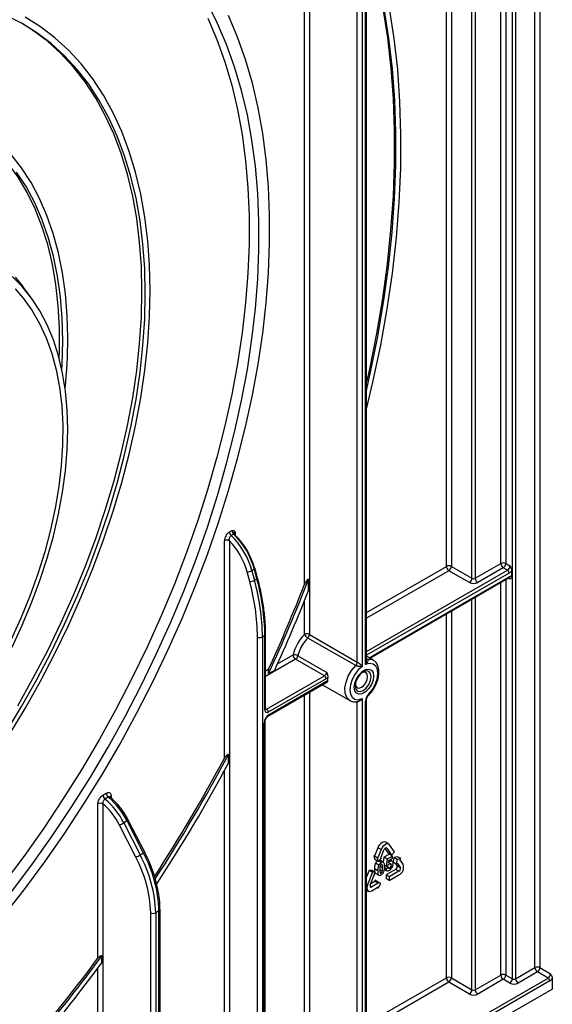
# Model space of a CAD drawing. Units: millimetres. Extents: x 4 to 420, y -29 to 291.
# Drawn here: x 371 to 388, y 100 to 130 of the extents above; entities that cross this region are included whole.
import ezdxf

# ---------------------------------------------------------------- set-up
doc = ezdxf.new("R2010")
doc.units = ezdxf.units.MM

msp = doc.modelspace()

# ---------------------------------------------------------------- linework, layer by layer
at = {"color": 1, "linetype": 'Continuous', "lineweight": 25}
for p, q in [((386.972942, 100.996446), (386.972942, 135.137202)), ((387.124465, 135.224675), (387.124465, 100.996446)), ((386.382003, 134.79606), (386.382003, 100.655304)), ((385.928445, 113.369409), (385.928445, 134.534227)), ((386.079968, 134.621699), (386.079968, 113.369409)), ((386.280988, 100.655304), (386.280988, 134.737746)), ((385.044561, 112.917469), (385.044561, 134.023972)), ((385.145576, 134.082287), (385.145576, 112.917469)), ((384.261693, 113.281937), (384.261693, 133.572031)), ((384.413216, 133.659504), (384.413216, 113.281937)), ((380.06956, 130.568721), (380.06956, 111.199111)), ((379.918037, 112.733184), (379.918037, 130.481249)), ((377.796717, 114.298395), (377.796717, 114.24008)), ((381.818201, 111.871339), (384.261693, 113.281937)), ((381.818201, 110.67587), (386.130475, 113.165293)), ((384.337454, 113.150714), (381.818201, 111.69638)), ((386.180983, 113.077811), (381.818201, 110.55923)), ((381.89508, 110.486963), (386.180983, 112.961162)), ((385.928445, 100.771351), (385.928445, 112.791214)), ((386.079968, 112.878686), (386.079968, 100.771351)), ((386.206237, 112.888245), (386.151381, 112.919912)), ((379.918037, 111.199111), (379.918037, 112.232031)), ((385.044561, 100.31941), (385.044561, 112.280958)), ((385.145576, 112.339273), (385.145576, 100.31941)), ((384.413216, 111.916491), (384.413216, 100.683878)), ((384.261693, 100.683878), (384.261693, 111.829018)), ((379.642546, 110.440401), (378.726775, 109.911738)), ((379.093355, 110.298319), (379.566784, 110.571623)), ((381.818201, 110.45624), (381.836229, 110.445833)), ((378.726775, 110.086696), (378.82074, 110.140941)), ((379.918037, 98.176339), (379.918037, 109.33856)), ((380.06956, 109.426033), (380.06956, 98.176339)), ((378.726775, 108.925388), (378.756362, 108.908308)), ((377.468417, 96.762204), (377.468417, 107.031241)), ((373.998543, 106.246778), (373.998543, 106.191764)), ((382.435558, 104.651027), (382.417526, 104.661436)), ((382.304714, 104.04907), (382.229913, 104.092251)), ((381.847972, 103.534649), (381.818201, 103.551836)), ((381.975914, 103.466343), (381.926669, 103.494771)), ((373.594482, 94.525829), (373.594482, 100.981584)), ((381.818201, 99.27328), (384.261693, 100.683878)), ((381.818201, 97.471337), (387.372963, 100.678033)), ((384.337454, 100.552656), (381.818201, 99.098321))]:
    msp.add_line(p, q, dxfattribs=at)
at = {"color": 7, "linetype": 'Continuous', "lineweight": 25}
for p, q in [((381.818201, 110.417518), (381.818201, 132.048323)), ((381.786819, 110.275326), (381.786819, 132.004586)), ((381.534281, 110.353546), (381.534281, 131.363028)), ((381.685804, 131.363028), (381.685804, 110.217011)), ((371.511021, 121.565915), (371.294224, 121.851373)), ((377.61994, 114.340343), (377.695701, 114.384079)), ((377.747957, 114.270743), (377.672195, 114.227007)), ((377.774146, 114.283288), (377.774143, 114.283229)), ((377.468417, 107.414931), (377.468417, 114.067195)), ((377.61994, 114.067195), (377.61994, 96.762204)), ((385.145576, 112.917469), (385.928445, 113.369409)), ((386.079968, 113.369409), (386.206237, 113.296515)), ((378.23946, 112.823431), (378.161057, 113.117441)), ((378.383772, 113.193737), (378.308011, 113.150001)), ((378.308011, 113.150001), (378.386414, 112.855991)), ((378.462175, 112.899727), (378.383772, 113.193737)), ((378.48373, 112.925582), (378.405327, 113.219593)), ((384.9688, 112.786246), (384.337454, 113.150714)), ((384.413216, 113.281937), (385.044561, 112.917469)), ((386.004206, 113.238186), (385.221338, 112.786246)), ((386.130475, 113.165293), (386.004206, 113.238186)), ((386.256744, 113.150709), (386.256744, 112.975736)), ((378.386414, 112.855991), (378.462175, 112.899727)), ((380.039973, 112.539293), (380.039973, 112.888895)), ((381.916006, 110.474882), (386.166187, 112.928459)), ((378.47857, 96.266527), (378.47857, 111.11947)), ((378.705854, 111.163206), (378.630093, 111.11947)), ((378.630093, 111.11947), (378.630093, 96.266527)), ((378.705854, 108.87916), (378.705854, 111.163206)), ((378.726775, 108.908317), (378.726775, 111.192364)), ((381.484871, 110.242998), (380.02015, 111.088564)), ((380.06956, 111.199111), (381.534281, 110.353546)), ((380.526429, 109.930146), (379.642546, 110.440401)), ((379.714713, 110.542922), (380.598597, 110.032667)), ((382.017664, 110.416197), (381.818201, 110.531344)), ((378.819632, 109.999504), (379.006506, 110.107384)), ((378.756362, 108.908308), (380.526429, 109.930146)), ((380.576937, 109.842664), (378.806869, 108.820826)), ((378.809929, 108.698863), (380.609092, 109.737498)), ((378.832123, 108.747918), (380.625776, 109.783371)), ((380.472524, 109.658659), (381.303436, 109.178984)), ((381.31246, 109.174031), (381.303436, 109.178984)), ((381.534281, 97.297602), (381.534281, 109.159974)), ((381.685804, 109.232383), (381.685804, 97.330774)), ((381.786819, 97.389089), (381.786819, 109.154163)), ((381.818201, 97.412204), (381.818201, 109.197899)), ((378.711982, 96.339421), (378.711982, 108.529209)), ((378.6806, 96.295685), (378.6806, 108.485473)), ((377.590353, 107.256879), (377.590353, 107.519807)), ((373.746005, 106.279874), (373.84702, 106.338189)), ((373.908169, 106.217044), (373.807154, 106.158729)), ((373.972015, 106.214588), (373.964932, 106.221608)), ((373.594482, 101.288622), (373.594482, 106.013518)), ((373.746005, 106.013518), (373.746005, 94.525829)), ((375.027939, 104.530645), (374.524498, 105.514108)), ((374.755789, 104.379772), (374.252348, 105.363235)), ((374.487161, 105.488018), (374.386146, 105.429703)), ((374.386146, 105.429703), (374.889587, 104.44624)), ((374.990603, 104.504555), (374.487161, 105.488018)), ((382.163953, 104.667729), (382.065464, 104.413881)), ((382.264969, 104.609414), (382.163953, 104.667729)), ((382.264969, 104.609414), (382.166479, 104.355566)), ((382.379684, 104.645115), (382.482278, 104.499142)), ((382.497367, 104.778916), (382.396351, 104.837231)), ((382.435558, 104.651027), (382.583293, 104.440827)), ((382.668588, 104.546933), (382.520853, 104.757133)), ((374.889587, 104.44624), (374.990603, 104.504555)), ((382.065464, 104.413881), (382.039875, 104.416169)), ((382.039875, 104.416169), (382.068715, 104.308529)), ((382.14089, 104.357854), (382.039875, 104.416169)), ((382.166479, 104.355566), (382.065464, 104.413881)), ((382.16973, 104.250214), (382.068715, 104.308529)), ((382.14089, 104.357854), (382.16973, 104.250214)), ((382.166479, 104.355566), (382.14089, 104.357854)), ((382.16973, 104.250214), (382.277362, 104.345652)), ((382.251774, 104.34794), (382.350263, 104.601787)), ((382.277362, 104.345652), (382.251774, 104.34794)), ((382.277362, 104.345652), (382.255731, 104.358139)), ((382.351326, 104.377014), (382.328925, 104.227026)), ((382.515482, 104.471779), (382.351326, 104.377014)), ((382.452342, 104.318699), (382.351326, 104.377014)), ((382.452342, 104.318699), (382.420534, 104.105728)), ((382.616497, 104.413464), (382.452342, 104.318699)), ((382.583293, 104.440827), (382.482278, 104.499142)), ((382.499403, 104.278849), (382.616497, 104.346446)), ((382.616497, 104.413464), (382.515482, 104.471779)), ((382.583293, 104.440827), (382.668588, 104.546933)), ((382.616497, 104.346446), (382.616497, 104.413464)), ((382.656301, 104.36527), (382.627461, 104.224332)), ((382.763933, 104.394101), (382.656301, 104.36527)), ((382.757316, 104.306955), (382.656301, 104.36527)), ((382.757316, 104.306955), (382.728476, 104.166017)), ((382.864948, 104.335787), (382.757316, 104.306955)), ((382.864948, 104.335787), (382.763933, 104.394101)), ((382.839359, 104.303955), (382.864948, 104.335787)), ((382.937849, 104.163821), (382.839359, 104.303955)), ((382.159346, 103.965902), (382.058331, 104.024217)), ((382.191154, 104.136343), (382.090139, 104.194658)), ((382.264536, 104.216939), (382.184386, 104.263209)), ((382.227952, 104.281459), (382.210397, 104.286274)), ((382.330385, 104.226183), (382.22937, 104.284497)), ((382.420534, 104.105728), (382.365166, 104.137691)), ((382.365376, 104.014693), (382.453447, 103.963851)), ((382.413, 104.023299), (382.367444, 104.049598)), ((382.474849, 104.066414), (382.373834, 104.124729)), ((382.474849, 104.066414), (382.413, 104.023299)), ((382.708892, 104.006111), (382.413422, 103.83554)), ((382.435145, 104.11173), (382.419593, 104.098627)), ((382.520608, 104.040312), (382.419593, 104.098627)), ((382.420534, 104.105728), (382.47085, 104.126398)), ((382.489637, 104.209631), (382.499403, 104.278849)), ((382.532048, 104.246143), (382.497594, 104.266032)), ((382.567018, 104.140351), (382.509419, 104.173602)), ((382.613074, 104.245577), (382.527421, 104.295024)), ((382.728476, 104.166017), (382.627461, 104.224332)), ((382.708167, 104.177742), (382.751539, 104.11603)), ((382.809907, 103.947796), (382.708892, 104.006111)), ((382.728476, 104.166017), (382.754065, 104.197849)), ((382.852555, 104.057716), (382.751539, 104.11603)), ((382.754065, 104.197849), (382.852555, 104.057716)), ((381.894692, 103.973735), (381.818201, 103.776587)), ((381.995707, 103.91542), (381.847972, 103.534649)), ((381.979987, 103.966108), (381.894692, 103.973735)), ((381.995707, 103.91542), (381.894692, 103.973735)), ((381.933267, 103.527022), (382.081002, 103.907793)), ((382.081002, 103.907793), (381.979987, 103.966108)), ((382.081002, 103.907793), (381.995707, 103.91542)), ((382.082785, 103.892806), (382.209054, 103.819912)), ((382.298297, 103.952035), (382.22472, 103.994509)), ((382.264536, 103.894525), (382.232459, 103.913043)), ((382.413422, 103.83554), (382.413422, 103.721808)), ((382.514438, 103.777225), (382.413422, 103.83554)), ((382.514438, 103.663493), (382.413422, 103.721808)), ((382.809907, 103.947796), (382.514438, 103.777225)), ((382.514438, 103.663493), (382.809907, 103.834064)), ((382.514438, 103.777225), (382.514438, 103.663493)), ((382.071879, 103.638371), (381.948931, 103.567395)), ((382.172894, 103.580057), (381.975914, 103.466343)), ((381.975914, 103.35261), (382.172894, 103.466324)), ((382.071879, 103.672491), (382.071879, 103.638371)), ((382.172894, 103.614176), (382.071879, 103.672491)), ((382.172894, 103.580057), (382.071879, 103.638371)), ((382.172894, 103.432204), (382.143342, 103.449264)), ((382.172894, 103.614176), (382.172894, 103.580057)), ((382.251686, 103.568676), (382.172894, 103.614176)), ((382.172894, 103.432204), (382.251686, 103.568676)), ((382.172894, 103.466324), (382.172894, 103.432204)), ((381.818201, 103.373012), (381.871459, 103.342266)), ((375.210726, 93.66539), (375.210726, 102.673771)), ((375.463264, 102.732086), (375.362249, 102.673771)), ((375.362249, 102.673771), (375.362249, 93.680263)), ((375.463264, 93.738578), (375.463264, 102.732086)), ((375.494646, 93.758394), (375.494646, 102.775822)), ((373.716418, 101.145364), (373.716418, 101.356169)), ((386.382003, 100.655304), (386.972942, 100.996446)), ((387.124465, 100.996446), (387.448724, 100.809255)), ((385.145576, 100.31941), (385.928445, 100.771351)), ((386.079968, 100.771351), (386.280988, 100.655304)), ((387.048704, 100.865223), (386.457765, 100.524081)), ((387.372963, 100.678033), (387.048704, 100.865223)), ((387.42347, 100.590551), (381.85753, 97.377402)), ((384.9688, 100.188188), (384.337454, 100.552656)), ((384.413216, 100.683878), (385.044561, 100.31941)), ((386.004206, 100.640128), (385.221338, 100.188188)), ((386.205226, 100.524081), (386.004206, 100.640128)), ((387.499232, 100.663449), (387.499232, 100.342665)), ((341.557494, 73.821065), (387.499232, 100.342665)), ((387.509333, 100.336834), (387.499232, 100.342665))]:
    msp.add_line(p, q, dxfattribs=at)
at = {"color": 7, "linetype": 'Continuous', "lineweight": 25, "flags": 128}
for points in [[(381.818201, 118.09192), (382.014886, 118.92583), (382.249932, 120.049861), (382.447905, 121.16326), (382.608437, 122.263963), (382.731231, 123.349928), (382.816059, 124.41914), (382.862763, 125.469615), (382.871258, 126.499405), (382.841526, 127.5066), (382.773624, 128.48933), (382.667677, 129.445774), (382.523882, 130.374156), (382.342505, 131.272754), (382.123884, 132.139902), (382.075555, 132.310001)], [(381.818201, 118.665869), (381.93198, 119.174324), (382.153469, 120.273719), (382.338983, 121.362342), (382.488186, 122.438226), (382.60081, 123.499424), (382.676651, 124.544016), (382.71557, 125.570112), (382.717499, 126.575858), (382.682432, 127.559433), (382.610434, 128.519058), (382.501636, 129.452998), (382.356232, 130.359563), (382.174488, 131.237113), (381.956731, 132.08406), (381.917886, 132.218981)], [(381.884138, 132.190436), (381.920613, 132.062167), (382.133571, 131.224655), (382.31144, 130.357413), (382.453906, 129.461969), (382.560719, 128.5399), (382.63169, 127.592831), (382.666695, 126.62243), (382.665671, 125.630407), (382.628621, 124.618509), (382.55561, 123.588519), (382.446766, 122.542251), (382.302281, 121.481548), (382.12241, 120.40828), (381.907469, 119.324336), (381.818201, 118.916831)], [(370.956277, 103.331958), (371.58944, 104.175162), (372.202362, 105.040677), (372.793675, 105.92657), (373.362059, 106.830865), (373.906246, 107.751545), (374.425022, 108.686554), (374.917229, 109.633807), (375.381769, 110.59119), (375.817605, 111.556566), (376.223764, 112.527781), (376.599341, 113.502669), (376.943498, 114.479054), (377.255466, 115.454756), (377.534549, 116.4276), (377.780125, 117.395414), (377.991646, 118.356038), (378.168639, 119.30733), (378.310709, 120.247166), (378.417541, 121.173449), (378.488894, 122.084112), (378.524611, 122.977124), (378.524611, 123.850491), (378.488894, 124.702266), (378.417541, 125.530546), (378.310709, 126.333484), (378.168639, 127.109289), (377.991646, 127.856228), (377.780125, 128.572637), (377.534549, 129.256915), (377.255466, 129.907536), (376.943498, 130.523048)], [(370.687036, 102.550634), (371.336473, 103.382117), (371.966811, 104.236972), (372.576685, 105.113347), (373.164775, 106.009345), (373.729806, 106.923024), (374.270556, 107.852406), (374.785852, 108.795478), (375.27458, 109.750198), (375.73568, 110.714497), (376.168154, 111.686288), (376.571064, 112.663466), (376.94354, 113.643914), (377.284773, 114.625509), (377.594025, 115.606125), (377.870626, 116.583638), (378.113977, 117.555931), (378.323551, 118.520899), (378.498894, 119.476451), (378.639626, 120.420518), (378.745443, 121.351055), (378.816115, 122.266048), (378.85149, 123.163513), (378.85149, 124.041508), (378.816115, 124.898132), (378.745443, 125.731528), (378.639626, 126.539891), (378.498894, 127.321472), (378.323551, 128.074578), (378.113977, 128.797577), (377.870626, 129.488903), (377.594025, 130.147059)], [(376.95994, 130.066338), (377.237393, 129.416845), (377.481526, 128.733929), (377.691798, 128.019105), (377.867742, 127.27396), (378.008967, 126.500145), (378.115162, 125.699377), (378.186089, 124.873433), (378.221592, 124.024143), (378.221592, 123.153392), (378.186089, 122.263112), (378.115162, 121.355276), (378.008967, 120.431899), (377.867742, 119.495029), (377.691798, 118.546743), (377.481526, 117.589145), (377.237393, 116.624359), (376.95994, 115.654525), (376.649782, 114.681794), (376.307607, 113.708324), (375.934175, 112.736273), (375.530313, 111.767798), (375.096918, 110.805047), (374.63495, 109.850155), (374.145435, 108.905241), (373.629458, 107.9724), (373.088163, 107.053701), (372.522751, 106.151183), (371.934477, 105.266846), (371.324644, 104.402652), (370.694607, 103.560519)], [(375.044051, 121.637783), (375.026314, 122.403221), (374.97315, 123.146047), (374.88471, 123.864189), (374.761239, 124.555647), (374.603081, 125.218493), (374.410677, 125.85088), (374.184563, 126.451045), (373.92537, 127.017315), (373.633819, 127.548112), (373.310725, 128.041957), (372.956986, 128.497472), (372.57359, 128.91339), (372.161604, 129.288549), (371.722177, 129.621905), (371.256534, 129.912529), (370.765972, 130.15961)], [(375.195574, 121.725255), (375.177625, 122.499806), (375.123829, 123.251475), (375.034336, 123.978167), (374.909395, 124.677856), (374.749354, 125.348593), (374.554659, 125.988508), (374.325854, 126.595818), (374.063575, 127.168829), (373.768554, 127.705945), (373.441613, 128.205669), (373.083663, 128.666608), (372.695702, 129.087476), (372.278812, 129.467102), (371.834154, 129.804427), (371.362967, 130.09851)], [(371.137279, 109.017103), (371.605048, 109.846946), (372.046513, 110.689398), (372.460436, 111.542101), (372.845659, 112.402666), (373.201101, 113.268681), (373.525768, 114.137721), (373.818751, 115.007351), (374.079227, 115.875135), (374.306467, 116.738643), (374.499836, 117.595454), (374.658791, 118.44317), (374.782886, 119.279415), (374.871775, 120.101846), (374.925208, 120.90816), (374.943036, 121.696098), (374.925208, 122.463452), (374.871775, 123.208073), (374.782886, 123.927876), (374.658791, 124.620843), (374.499836, 125.285033), (374.306467, 125.918586), (374.079227, 126.519727), (373.818751, 127.086772), (373.525768, 127.618132), (373.201101, 128.11232), (372.845659, 128.567949), (372.460436, 128.983745), (372.046513, 129.358542), (371.605048, 129.691291), (371.264748, 129.907901)], [(372.405689, 119.660884), (372.413176, 119.886595), (372.413176, 120.584686), (372.377371, 121.260883), (372.305887, 121.912811), (372.198976, 122.53818), (372.057011, 123.134796), (371.880493, 123.700563), (371.670039, 124.233496), (371.426391, 124.731722), (371.150402, 125.193494), (370.843042, 125.61719), (370.505389, 126.001321), (370.138631, 126.34454), (369.744053, 126.645642), (369.479144, 126.814809)], [(372.670193, 120.267383), (372.652346, 120.958779), (372.598869, 121.627186), (372.509945, 122.270301), (372.38588, 122.885906), (372.227104, 123.47188), (372.034162, 124.026203), (371.807719, 124.546963), (371.548558, 125.032365), (371.25757, 125.480737), (370.93576, 125.890533)], [(372.51867, 120.179911), (372.500751, 120.867512), (372.447059, 121.532009), (372.357781, 122.171068), (372.233232, 122.782446), (372.073849, 123.363993), (371.880191, 123.913669), (371.652939, 124.429541), (371.392892, 124.909799), (371.100961, 125.352754)], [(370.963717, 110.808141), (371.278067, 111.48228), (371.563219, 112.162708), (371.817899, 112.846387), (372.04097, 113.530263), (372.231435, 114.211283), (372.388444, 114.886403), (372.511295, 115.55261), (372.59944, 116.206927), (372.652485, 116.846432), (372.670193, 117.46827), (372.652485, 118.069662), (372.59944, 118.647923), (372.511295, 119.200471), (372.388444, 119.724836), (372.231435, 120.218679), (372.04097, 120.679792), (371.817899, 121.106116), (371.563219, 121.495748), (371.278067, 121.846946), (370.963717, 122.158144)], [(371.058303, 122.135985), (371.294224, 121.851373)], [(370.765972, 108.17659), (371.256534, 108.990062), (371.722177, 109.818306), (372.161604, 110.659014), (372.57359, 111.509842), (372.956986, 112.36842), (373.310725, 113.232353), (373.633819, 114.099235), (373.92537, 114.966649), (374.184563, 115.832177), (374.410677, 116.693407), (374.603081, 117.547938), (374.761239, 118.39339), (374.88471, 119.227405), (374.97315, 120.047659), (375.026314, 120.851865), (375.044051, 121.637783)], [(370.866565, 108.10381), (371.362967, 108.926966), (371.834154, 109.76507), (372.278812, 110.615786), (372.695702, 111.476744), (373.083663, 112.345542), (373.441613, 113.219761), (373.768554, 114.096962), (374.063575, 114.974703), (374.325854, 115.850535), (374.554659, 116.722017), (374.749354, 117.586722), (374.909395, 118.442238), (375.034336, 119.286182), (375.123829, 120.116201), (375.177625, 120.929981), (375.195574, 121.725255)], [(371.059508, 121.775783), (371.306742, 121.495906), (371.573226, 121.126901), (371.808538, 120.72032), (372.011604, 120.278017), (372.181498, 119.802011), (372.317443, 119.294473), (372.418821, 118.757719), (372.485168, 118.194197), (372.516183, 117.606479), (372.511722, 116.997246), (372.471808, 116.369277), (372.396621, 115.725437), (372.286505, 115.068664), (372.141963, 114.401953), (371.963653, 113.728348), (371.752389, 113.05092), (371.509135, 112.37276), (371.235002, 111.696963), (370.931238, 111.026611)], [(372.491173, 119.299656), (372.500751, 119.471623), (372.51867, 120.179911)], [(377.747957, 114.270743), (377.754794, 114.274331), (377.761199, 114.276958), (377.767047, 114.278572), (377.772227, 114.279143), (377.776639, 114.27866), (377.780197, 114.277132), (377.782833, 114.274589), (377.784497, 114.271079)], [(378.405327, 113.219593), (378.404674, 113.221292), (378.401136, 113.225275), (378.395107, 113.228332), (378.386818, 113.230345)], [(381.685804, 110.217011), (381.565775, 110.110371), (381.460045, 109.973841), (381.377477, 109.818867), (381.324994, 109.658442), (381.306997, 109.506016), (381.324994, 109.374369), (381.377477, 109.27454), (381.460045, 109.214896), (381.565775, 109.20044), (381.685804, 109.232383)], [(382.035214, 109.926407), (382.017188, 109.797948), (381.965284, 109.664172), (381.885763, 109.541212), (381.788215, 109.4439), (381.684408, 109.383974), (381.586861, 109.36866), (381.507339, 109.399806), (381.455436, 109.473656), (381.43741, 109.581302), (381.455436, 109.70976), (381.507339, 109.843536), (381.586861, 109.966496), (381.684408, 110.063808), (381.788215, 110.123735), (381.885763, 110.139048), (381.965284, 110.107902), (382.017188, 110.034052), (382.035214, 109.926407)], [(381.849444, 109.906606), (381.835067, 109.981769), (381.794126, 110.02889), (381.732853, 110.040795), (381.674309, 110.023023)], [(381.885639, 109.375257), (381.996722, 109.510045), (382.085081, 109.666109), (382.143005, 109.829831), (382.165439, 109.986922), (382.150424, 110.123674), (382.099273, 110.228154), (382.016447, 110.291244), (381.909176, 110.307439), (381.786819, 110.275326)], [(381.472211, 109.672941), (381.486085, 109.613382), (381.527027, 109.566261), (381.5883, 109.554355), (381.660576, 109.579478), (381.732853, 109.637804), (381.794126, 109.720454), (381.835067, 109.814844), (381.849444, 109.906606)], [(382.396351, 104.837231), (382.365763, 104.846674), (382.330132, 104.843148), (382.291896, 104.826887), (382.253659, 104.799001), (382.218028, 104.761389), (382.187431, 104.716614), (382.163953, 104.667729)], [(382.520853, 104.757133), (382.497375, 104.778911), (382.466778, 104.788359), (382.431147, 104.784833), (382.392911, 104.768573), (382.354674, 104.740686), (382.319043, 104.703074), (382.288446, 104.658299), (382.264969, 104.609414)], [(382.435558, 104.651027), (382.427732, 104.658286), (382.417533, 104.661436), (382.405656, 104.66026), (382.392911, 104.65484), (382.380165, 104.645545), (382.368288, 104.633007), (382.358089, 104.618082), (382.350263, 104.601787)], [(381.847972, 103.534649), (381.833213, 103.484984), (381.82818, 103.437923), (381.833213, 103.396675), (381.847972, 103.36405), (381.87145, 103.342271), (381.902047, 103.332823), (381.937678, 103.33635), (381.975914, 103.35261)], [(381.933267, 103.527022), (381.928347, 103.510467), (381.926669, 103.49478), (381.928347, 103.481031), (381.933267, 103.470156), (381.941093, 103.462896), (381.951292, 103.459747), (381.963169, 103.460922), (381.975914, 103.466343)]]:
    msp.add_lwpolyline(points, dxfattribs=at)
at = {"color": 1, "linetype": 'Continuous', "lineweight": 25, "flags": 128}
for points in [[(378.383772, 113.193737), (378.392714, 113.199569), (378.399488, 113.205462), (378.403834, 113.211192), (378.405585, 113.216537), (378.405327, 113.219593)], [(378.462175, 112.899727), (378.471117, 112.905558), (378.477891, 112.911452), (378.482237, 112.917182), (378.483988, 112.922527), (378.483734, 112.925571)], [(381.818201, 110.446544), (381.825781, 110.445352), (381.836229, 110.445833)], [(381.836229, 110.445833), (381.956221, 110.441139), (382.019298, 110.415245)], [(381.303436, 109.178984), (381.292745, 109.185537), (381.211058, 109.27211), (381.164759, 109.400055), (381.157494, 109.559297), (381.189835, 109.737301), (381.259235, 109.920051), (381.360231, 110.09316), (381.484871, 110.242998)], [(381.468754, 109.623419), (381.487537, 109.52522), (381.541026, 109.463658), (381.621078, 109.448104), (381.715506, 109.480926), (381.809933, 109.557128), (381.889985, 109.665108), (381.943474, 109.788427), (381.962257, 109.908312), (381.943474, 110.00651), (381.889985, 110.068072), (381.809933, 110.083627), (381.715506, 110.050804), (381.701815, 110.042462)], [(381.885639, 109.375257), (381.889324, 109.363063), (381.889956, 109.353019), (381.887511, 109.34551), (381.885845, 109.343439)]]:
    msp.add_lwpolyline(points, dxfattribs=at)
at = {"color": 7, "linetype": 'Continuous', "lineweight": 25}
for centre, radius, start, end in [((357.379727, 120.300101), 15.290501, 354.0964698, 359.8774039), ((377.787487, 114.348879), 0.167765, 182.9166414, 226.5890899), ((377.863249, 114.392615), 0.167765, 182.9166414, 226.5890899), ((376.091257, 112.566522), 2.376768, 15.301252, 45.8100795), ((377.544179, 113.920976), 0.164681, 62.6096722, 117.3903278), ((376.030854, 112.532797), 2.208975, 15.3472082, 43.996941), ((376.015495, 112.522786), 2.376768, 15.301252, 45.8100795), ((376.205746, 112.632998), 2.261393, 15.3164599, 45.2886368), ((386.004206, 113.22319), 0.164681, 62.6096722, 117.3903278), ((386.092932, 113.376894), 0.164658, 182.6054785, 237.3945217), ((385.91548, 113.376894), 0.164658, 302.6054783, 357.3945215), ((378.181065, 113.375045), 0.25838, 265.558772, 299.4270064), ((384.337454, 113.135718), 0.164681, 62.6096722, 117.3903278), ((384.42618, 113.289422), 0.164658, 182.6054785, 237.3945217), ((384.248728, 113.289422), 0.164658, 302.6054783, 357.3945215), ((386.041749, 113.304), 0.164658, 302.6054783, 357.3945215), ((386.071325, 113.072821), 0.109772, 2.6054785, 57.3945217), ((386.053032, 113.286605), 0.24488, 301.5003672, 326.2929238), ((378.259468, 113.081035), 0.25838, 265.558772, 299.4270064), ((371.813154, 111.052897), 6.665748, 0.5722372, 15.4035952), ((371.837312, 111.051625), 6.793119, 0.5722372, 15.4035952), ((371.913074, 111.095362), 6.793119, 0.5722372, 15.4035952), ((335.361272, 130.056646), 47.863536, 335.2254715, 338.980774), ((384.880074, 112.924954), 0.164658, 302.6054783, 357.3945215), ((385.095069, 113.029944), 0.274468, 242.6096722, 297.3903278), ((385.095069, 113.014948), 0.109787, 242.6096722, 297.3903278), ((385.310064, 112.924954), 0.164658, 182.6054785, 237.3945217), ((386.236191, 112.878374), 0.099508, 78.0799126, 123.6976601), ((335.280959, 130.099711), 47.896398, 335.3731325, 338.7409509), ((335.085275, 130.207755), 48.302168, 335.4089932, 338.5437765), ((378.554331, 111.265689), 0.164681, 242.6096722, 297.3903278), ((380.892617, 110.241509), 1.366312, 135.5034305, 166.0184207), ((380.867611, 110.255866), 1.188097, 135.5034305, 166.0184207), ((379.993798, 111.052892), 0.164681, 62.6096722, 117.3903278), ((380.153023, 111.313734), 0.261451, 206.0024758, 239.4552111), ((379.902312, 111.207548), 0.167461, 314.7228296, 357.1122303), ((379.597315, 110.333412), 0.24016, 60.7362036, 97.3035997), ((379.731272, 110.579109), 0.164658, 182.6054785, 237.3945217), ((379.551359, 110.58125), 0.16779, 302.919156, 346.7955584), ((381.367033, 110.361982), 0.167461, 314.7228296, 357.1122303), ((380.435243, 110.070995), 0.16779, 302.919156, 346.7955584), ((382.008042, 109.597814), 0.539895, 124.5549861, 177.2817222), ((380.467278, 109.837674), 0.109772, 2.6054785, 57.3945217), ((380.463698, 110.03269), 0.221208, 300.7911108, 318.3260821), ((381.334852, 109.812679), 0.709682, 174.1014684, 182.3668239), ((382.121315, 109.137289), 0.334921, 134.7228296, 177.1122303), ((378.767436, 108.86917), 0.062387, 170.785963, 309.2032852), ((378.697211, 108.815836), 0.109772, 2.6054785, 57.3945217), ((379.009575, 108.470502), 0.329315, 122.6054783, 177.3945215), ((333.362, 131.005067), 50.018701, 327.0443915, 331.8600846), ((333.415024, 130.974502), 50.015822, 326.9743672, 332.0341308), ((333.210219, 131.092605), 50.375968, 326.8673608, 331.7606004), ((373.913507, 106.288417), 0.16772, 182.919882, 230.6459608), ((372.355816, 104.411648), 2.271272, 26.6302565, 50.2828545), ((374.014522, 106.346732), 0.16772, 182.919882, 230.6459608), ((372.456831, 104.469963), 2.271272, 26.6302565, 50.2828545), ((373.670244, 105.867299), 0.164681, 62.6096722, 117.3903278), ((372.357081, 104.409759), 2.121592, 26.7061998, 49.1060476), ((373.789626, 106.462588), 1.192765, 292.8264392, 300.0076538), ((374.293067, 105.479125), 1.192765, 292.8264392, 300.0076538), ((371.360912, 102.560806), 3.851471, 1.6807517, 28.1822863), ((371.362442, 102.556405), 4.001528, 1.6807517, 28.1822863), ((371.463457, 102.61472), 4.001528, 1.6807517, 28.1822863), ((382.664681, 104.086498), 0.091742, 298.810195, 18.7784453), ((382.677273, 104.075223), 0.275227, 298.810195, 18.7784453), ((382.765696, 104.028183), 0.091742, 298.810195, 18.7784453), ((375.286488, 102.81999), 0.164681, 242.6096722, 297.3903278), ((336.652456, 128.588263), 45.934559, 316.7941621, 323.5361171), ((336.663218, 128.593577), 45.98713, 316.7967591, 323.6807948), ((336.520787, 128.658356), 46.265319, 316.7937019, 323.5102818), ((387.048704, 100.850227), 0.164681, 62.6096722, 117.3903278), ((387.13743, 101.003931), 0.164658, 182.6054785, 237.3945217), ((386.959978, 101.003931), 0.164658, 302.6054783, 357.3945215), ((384.337454, 100.537659), 0.164681, 62.6096722, 117.3903278), ((386.004206, 100.625132), 0.164681, 62.6096722, 117.3903278), ((386.092932, 100.778836), 0.164658, 182.6054785, 237.3945217), ((385.91548, 100.778836), 0.164658, 302.6054783, 357.3945215), ((387.284237, 100.81674), 0.164658, 302.6054783, 357.3945215), ((384.42618, 100.691363), 0.164658, 182.6054785, 237.3945217), ((384.248728, 100.691363), 0.164658, 302.6054783, 357.3945215), ((386.1165, 100.662789), 0.164658, 302.6054783, 357.3945215), ((386.331496, 100.76778), 0.274468, 242.6096722, 297.3903278), ((386.331496, 100.752783), 0.109787, 242.6096722, 297.3903278), ((386.546491, 100.662789), 0.164658, 182.6054785, 237.3945217), ((387.313812, 100.585561), 0.109772, 2.6054785, 57.3945217), ((387.29552, 100.799345), 0.24488, 301.5003672, 326.2929238), ((384.880074, 100.326896), 0.164658, 302.6054783, 357.3945215), ((385.095069, 100.431886), 0.274468, 242.6096722, 297.3903278), ((385.095069, 100.41689), 0.109787, 242.6096722, 297.3903278), ((385.310064, 100.326896), 0.164658, 182.6054785, 237.3945217)]:
    msp.add_arc(centre, radius, start, end, dxfattribs=at)
at = {"color": 1, "linetype": 'Continuous', "lineweight": 25}
for centre, radius, start, end in [((377.825215, 114.306619), 0.056128, 134.0333662, 204.3631938), ((377.816404, 114.260237), 0.042937, 117.2909058, 152.9884839), ((386.145983, 112.957299), 0.035213, 305.0133328, 6.2988476), ((386.15536, 112.894755), 0.051291, 352.7079171, 56.3057751), ((378.69262, 111.194786), 0.034241, 292.7377204, 355.9567434), ((381.764559, 109.203271), 0.053918, 294.3842873, 354.1947945), ((378.691028, 108.911882), 0.035924, 294.3746583, 354.3052007), ((378.734469, 108.940228), 0.038707, 258.2275206, 304.4449251), ((378.658229, 108.534712), 0.054083, 294.4339181, 353.6282262), ((378.778281, 108.742675), 0.054097, 306.3715343, 5.5614387), ((374.026853, 106.191116), 0.062447, 116.9581145, 157.0968759), ((374.435913, 105.601115), 0.124167, 294.3768963, 315.5148523), ((374.939354, 104.617652), 0.124167, 294.3768963, 315.5148523), ((375.441022, 102.781173), 0.053891, 294.3760275, 354.289492)]:
    msp.add_arc(centre, radius, start, end, dxfattribs=at)
at = {"color": 7, "linetype": 'Continuous', "lineweight": 25}
for points, knots in [([(377.61994, 114.340343), (377.611684, 114.335081), (377.586308, 114.318907), (377.544433, 114.276435), (377.502641, 114.210875), (377.473853, 114.136317), (377.470228, 114.090224), (377.468417, 114.067195)], [0, 0, 0, 0, 0.1013060415, 0.3114035899, 0.5343490163, 0.7673551195, 1, 1, 1, 1]), ([(377.695701, 114.384079), (377.695892, 114.384079), (377.699107, 114.384078), (377.713233, 114.384077), (377.741223, 114.382707), (377.770156, 114.371119), (377.782154, 114.353063), (377.786202, 114.346971)], [0, 0, 0, 0, 0.005266907, 0.08889648, 0.390485021, 0.794365881, 1, 1, 1, 1]), ([(377.77438, 114.283419), (377.774217, 114.283564), (377.773754, 114.283978), (377.773936, 114.283667), (377.774054, 114.283465)], [0, 0, 0, 0, 0.351127121, 1, 1, 1, 1]), ([(377.796717, 114.24008), (377.796087, 114.242823), (377.793441, 114.254354), (377.788366, 114.263845), (377.784497, 114.271079)], [0, 0, 0, 0, 0.237864468, 1, 1, 1, 1]), ([(377.786202, 114.346971), (377.790539, 114.335848), (377.796209, 114.321309), (377.79662, 114.302753), (377.796717, 114.298395)], [0, 0, 0, 0, 0.765105312, 1, 1, 1, 1]), ([(377.61994, 114.067195), (377.617727, 114.081711), (377.613397, 114.110119), (377.620252, 114.154426), (377.636272, 114.192276), (377.655469, 114.215988), (377.668117, 114.224321), (377.672195, 114.227007)], [0, 0, 0, 0, 0.250467831, 0.490187746, 0.708231865, 0.905926761, 1, 1, 1, 1]), ([(386.206237, 113.296515), (386.206353, 113.296283), (386.21592, 113.277232), (386.234529, 113.239815), (386.253632, 113.189197), (386.255909, 113.161036), (386.256744, 113.150709)], [0, 0, 0, 0, 0.004811028, 0.394553854, 0.777985215, 1, 1, 1, 1]), ([(378.726775, 111.192364), (378.725875, 111.266032), (378.723264, 111.47961), (378.694402, 111.84592), (378.62956, 112.29286), (378.553859, 112.655127), (378.498882, 112.867151), (378.48373, 112.925582)], [0, 0, 0, 0, 0.134781904, 0.390755942, 0.646729347, 0.902642675, 1, 1, 1, 1]), ([(380.039973, 112.888895), (380.03708, 112.887998), (380.023458, 112.883777), (379.992448, 112.86105), (379.9521, 112.809747), (379.929886, 112.759817), (379.918037, 112.733184)], [0, 0, 0, 0, 0.050707683, 0.23871384, 0.593927748, 1, 1, 1, 1]), ([(386.166187, 112.928459), (386.171754, 112.931237), (386.183322, 112.93701), (386.188321, 112.935643), (386.187198, 112.936108), (386.187172, 112.936118)], [0, 0, 0, 0, 0.475489942, 0.98793178, 1, 1, 1, 1]), ([(386.256744, 112.975736), (386.255909, 112.966374), (386.253632, 112.940842), (386.234529, 112.91228), (386.21592, 112.896349), (386.206353, 112.888343), (386.206237, 112.888245)], [0, 0, 0, 0, 0.222014785, 0.605446146, 0.995188972, 1, 1, 1, 1]), ([(381.534281, 110.353546), (381.539845, 110.350195), (381.547614, 110.345516), (381.566148, 110.333073), (381.58082, 110.322319), (381.604694, 110.30353), (381.626905, 110.284352), (381.651318, 110.260093), (381.67027, 110.238474), (381.680854, 110.224299), (381.685674, 110.217202), (381.685804, 110.217011)], [0, 0, 0, 0, 0.090070096, 0.125755256, 0.276313408, 0.30557821, 0.508978488, 0.668705633, 0.831010086, 0.995437056, 1, 1, 1, 1]), ([(381.836229, 110.445833), (381.84205, 110.441437), (381.848599, 110.436493), (381.856602, 110.423064), (381.859366, 110.411695), (381.858836, 110.388733), (381.851146, 110.363529), (381.827829, 110.32211), (381.804379, 110.29393), (381.787064, 110.275584), (381.786819, 110.275326)], [0, 0, 0, 0, 0.114601182, 0.128924592, 0.265048756, 0.308929604, 0.508474223, 0.665831995, 0.995285465, 1, 1, 1, 1]), ([(381.885853, 109.343447), (381.906798, 109.365707), (381.967095, 109.429789), (382.054092, 109.555081), (382.134065, 109.716976), (382.185084, 109.884859), (382.203052, 110.048769), (382.185566, 110.194763), (382.132942, 110.311017), (382.074517, 110.385504), (382.028374, 110.405779), (382.016977, 110.410787)], [0, 0, 0, 0, 0.0696626195, 0.2005513669, 0.33155269, 0.4631828281, 0.5962201549, 0.7314317646, 0.8501351156, 0.9629852869, 1, 1, 1, 1]), ([(378.82074, 110.140941), (378.814426, 110.123805), (378.802885, 110.092479), (378.802199, 110.046743), (378.809628, 110.016571), (378.817378, 110.003349), (378.819632, 109.999504)], [0, 0, 0, 0, 0.359864859, 0.657858299, 0.900501958, 1, 1, 1, 1]), ([(380.598597, 110.032667), (380.59867, 110.032437), (380.604986, 110.012756), (380.617351, 109.975724), (380.62971, 109.924627), (380.629149, 109.896633), (380.628928, 109.885611)], [0, 0, 0, 0, 0.00472733, 0.40369784, 0.765233354, 1, 1, 1, 1]), ([(381.685804, 110.217011), (381.685559, 110.216987), (381.668212, 110.215323), (381.639829, 110.21358), (381.593921, 110.215036), (381.563872, 110.218454), (381.534665, 110.224249), (381.519372, 110.228385), (381.500066, 110.235289), (381.492022, 110.23937), (381.484871, 110.242998)], [0, 0, 0, 0, 0.0047145346, 0.3341680053, 0.4915257766, 0.6910703963, 0.7349512435, 0.8710754077, 0.8853988176, 1, 1, 1, 1]), ([(380.625776, 109.783371), (380.625413, 109.774488), (380.624689, 109.756725), (380.617822, 109.741995), (380.610337, 109.739363), (380.608449, 109.7387)], [0, 0, 0, 0, 0.42797716, 0.855787274, 1, 1, 1, 1]), ([(381.317823, 109.177406), (381.339651, 109.165654), (381.395896, 109.135371), (381.493998, 109.130466), (381.565151, 109.151078), (381.595873, 109.159977)], [0, 0, 0, 0, 0.2649087122, 0.6826172794, 1, 1, 1, 1]), ([(381.685804, 109.232383), (381.685665, 109.232161), (381.676366, 109.21729), (381.654928, 109.191216), (381.622814, 109.166124), (381.602542, 109.159647), (381.596593, 109.157746)], [0, 0, 0, 0, 0.006516288, 0.437155579, 0.834821181, 1, 1, 1, 1]), ([(381.818201, 109.197899), (381.818605, 109.205304), (381.819455, 109.22086), (381.82876, 109.254726), (381.846034, 109.292171), (381.866967, 109.323272), (381.880947, 109.338207), (381.885853, 109.343447)], [0, 0, 0, 0, 0.18996682, 0.399067658, 0.62829347, 0.869555977, 1, 1, 1, 1]), ([(378.727898, 108.898285), (378.727738, 108.898427), (378.727436, 108.898694), (378.726987, 108.905233), (378.726775, 108.908317)], [0, 0, 0, 0, 0.528260474, 1, 1, 1, 1]), ([(378.711982, 108.529209), (378.712387, 108.536616), (378.713238, 108.552177), (378.72253, 108.586004), (378.739862, 108.623618), (378.764365, 108.659693), (378.790507, 108.686269), (378.804113, 108.695092), (378.809929, 108.698863)], [0, 0, 0, 0, 0.147490037, 0.309835705, 0.487806382, 0.675122336, 0.861128927, 1, 1, 1, 1]), ([(377.590353, 107.519807), (377.585305, 107.519116), (377.568848, 107.516863), (377.536468, 107.499803), (377.498742, 107.464806), (377.478444, 107.431422), (377.468417, 107.414931)], [0, 0, 0, 0, 0.101707177, 0.331597443, 0.669845837, 1, 1, 1, 1]), ([(373.594482, 106.013518), (373.596204, 106.034998), (373.59965, 106.077969), (373.6267, 106.147998), (373.666333, 106.211188), (373.708713, 106.255716), (373.735887, 106.273319), (373.746005, 106.279874)], [0, 0, 0, 0, 0.221063385, 0.442247448, 0.660183598, 0.873473729, 1, 1, 1, 1]), ([(373.807154, 106.158729), (373.802142, 106.155409), (373.788632, 106.146458), (373.768762, 106.122851), (373.751978, 106.088654), (373.742948, 106.05005), (373.74498, 106.025774), (373.746005, 106.013518)], [0, 0, 0, 0, 0.122860986, 0.331196429, 0.547413132, 0.771502575, 1, 1, 1, 1]), ([(373.84702, 106.338189), (373.863808, 106.345963), (373.89738, 106.361511), (373.942203, 106.35755), (373.97644, 106.333241), (373.995604, 106.293837), (373.997671, 106.260739), (373.998543, 106.246778)], [0, 0, 0, 0, 0.209167161, 0.4182796718, 0.6289765538, 0.8434949177, 1, 1, 1, 1]), ([(374.524498, 105.514108), (374.503506, 105.553458), (374.442773, 105.667308), (374.324113, 105.846022), (374.168355, 106.034541), (374.042213, 106.156534), (373.971272, 106.214444), (373.956723, 106.22632)], [0, 0, 0, 0, 0.1416648395, 0.4098776651, 0.678638439, 0.9340970148, 1, 1, 1, 1]), ([(375.494646, 102.775822), (375.493726, 102.828706), (375.491064, 102.981784), (375.461586, 103.246885), (375.396445, 103.570635), (375.299659, 103.899407), (375.17814, 104.221987), (375.076941, 104.429948), (375.027939, 104.530645)], [0, 0, 0, 0, 0.096663486, 0.279802702, 0.462850333, 0.645729688, 0.828456935, 1, 1, 1, 1]), ([(382.090139, 104.194658), (382.078921, 104.161279), (382.058807, 104.101427), (382.058477, 104.047895), (382.058331, 104.024217)], [0, 0, 0, 0, 0.557698139, 1, 1, 1, 1]), ([(382.058331, 104.024217), (382.059468, 103.981618), (382.06089, 103.928336), (382.084708, 103.890893), (382.093887, 103.887341), (382.095956, 103.88654)], [0, 0, 0, 0, 0.755449019, 0.944891732, 1, 1, 1, 1]), ([(382.148275, 104.2626), (382.13779, 104.255161), (382.114862, 104.238893), (382.098836, 104.210219), (382.090139, 104.194658)], [0, 0, 0, 0, 0.457291348, 1, 1, 1, 1]), ([(382.191154, 104.136343), (382.179936, 104.102964), (382.159822, 104.043112), (382.159492, 103.98958), (382.159346, 103.965902)], [0, 0, 0, 0, 0.557698139, 1, 1, 1, 1]), ([(382.264536, 104.216939), (382.248562, 104.206013), (382.220017, 104.186487), (382.199979, 104.151675), (382.191154, 104.136343)], [0, 0, 0, 0, 0.55959381, 1, 1, 1, 1]), ([(382.224357, 104.002681), (382.224309, 103.977199), (382.224237, 103.939023), (382.232565, 103.902444), (382.241884, 103.891924), (382.250626, 103.888732), (382.25898, 103.892211), (382.264536, 103.894525)], [0, 0, 0, 0, 0.50108265, 0.750717267, 0.813367417, 0.875899711, 1, 1, 1, 1]), ([(382.230681, 104.099984), (382.228429, 104.081303), (382.224405, 104.047921), (382.224372, 104.016512), (382.224357, 104.002681)], [0, 0, 0, 0, 0.559643054, 1, 1, 1, 1]), ([(382.264536, 104.157547), (382.259723, 104.15408), (382.250106, 104.14715), (382.236581, 104.125531), (382.232921, 104.109684), (382.230681, 104.099984)], [0, 0, 0, 0, 0.279865386, 0.559248082, 1, 1, 1, 1]), ([(382.338103, 104.220638), (382.32644, 104.226644), (382.305544, 104.237403), (382.277102, 104.22321), (382.264536, 104.216939)], [0, 0, 0, 0, 0.5581832496, 1, 1, 1, 1]), ([(382.304714, 104.04907), (382.304799, 104.074641), (382.304927, 104.112951), (382.296358, 104.149278), (382.287217, 104.160085), (382.278418, 104.163193), (382.270079, 104.159802), (382.264536, 104.157547)], [0, 0, 0, 0, 0.501135859, 0.750784899, 0.813408006, 0.87595992, 1, 1, 1, 1]), ([(382.298297, 103.952035), (382.300614, 103.970687), (382.304756, 104.004019), (382.304727, 104.035296), (382.304714, 104.04907)], [0, 0, 0, 0, 0.559612263, 1, 1, 1, 1]), ([(382.337824, 103.915676), (382.349052, 103.949143), (382.369182, 104.00915), (382.369494, 104.062812), (382.369632, 104.086546)], [0, 0, 0, 0, 0.557713126, 1, 1, 1, 1]), ([(382.369632, 104.086546), (382.369382, 104.1166), (382.368937, 104.170129), (382.347503, 104.20524), (382.338103, 104.220638)], [0, 0, 0, 0, 0.561461769, 1, 1, 1, 1]), ([(382.413, 104.023299), (382.416302, 104.00897), (382.422898, 103.980339), (382.451996, 103.962888), (382.486159, 103.965304), (382.508683, 103.97682), (382.519957, 103.982585)], [0, 0, 0, 0, 0.2798120218, 0.5590581931, 0.7792958906, 1, 1, 1, 1]), ([(382.47085, 104.126398), (382.478476, 104.139247), (382.49209, 104.162187), (382.510669, 104.175518), (382.518841, 104.181382)], [0, 0, 0, 0, 0.56012239, 1, 1, 1, 1]), ([(382.520608, 104.040312), (382.514034, 104.037566), (382.50087, 104.032069), (382.481824, 104.039483), (382.477491, 104.056213), (382.474849, 104.066414)], [0, 0, 0, 0, 0.280276967, 0.561161902, 1, 1, 1, 1]), ([(382.532048, 104.246143), (382.52379, 104.240667), (382.509034, 104.230881), (382.495567, 104.216128), (382.489637, 104.209631)], [0, 0, 0, 0, 0.559646277, 1, 1, 1, 1]), ([(382.518841, 104.181382), (382.526978, 104.184906), (382.543238, 104.191949), (382.564729, 104.178403), (382.566149, 104.154791), (382.567018, 104.140351)], [0, 0, 0, 0, 0.280064487, 0.559694241, 1, 1, 1, 1]), ([(382.519957, 103.982585), (382.539377, 103.99625), (382.574107, 104.020689), (382.597395, 104.063672), (382.607662, 104.082619)], [0, 0, 0, 0, 0.559188148, 1, 1, 1, 1]), ([(382.567018, 104.140351), (382.566688, 104.130616), (382.566031, 104.111208), (382.556646, 104.080929), (382.540108, 104.054444), (382.527103, 104.045019), (382.520608, 104.040312)], [0, 0, 0, 0, 0.281194976, 0.560620004, 0.78054601, 1, 1, 1, 1]), ([(382.63082, 104.178472), (382.629566, 104.195513), (382.627062, 104.229541), (382.601568, 104.256322), (382.568209, 104.263011), (382.544102, 104.251766), (382.532048, 104.246143)], [0, 0, 0, 0, 0.280278637, 0.55967414, 0.779829365, 1, 1, 1, 1]), ([(382.607662, 104.082619), (382.615155, 104.101216), (382.62855, 104.134459), (382.630126, 104.165011), (382.63082, 104.178472)], [0, 0, 0, 0, 0.55940735, 1, 1, 1, 1]), ([(382.159346, 103.965902), (382.159986, 103.922412), (382.160788, 103.868016), (382.18986, 103.829221), (382.210903, 103.819906), (382.236684, 103.821193), (382.255249, 103.830485), (382.264536, 103.835133)], [0, 0, 0, 0, 0.499129099, 0.624294885, 0.74953668, 0.874703129, 1, 1, 1, 1]), ([(382.264536, 103.894525), (382.269341, 103.897995), (382.278947, 103.904931), (382.292583, 103.926483), (382.296128, 103.942335), (382.298297, 103.952035)], [0, 0, 0, 0, 0.279842228, 0.559330546, 1, 1, 1, 1]), ([(382.264536, 103.835133), (382.2805, 103.846044), (382.309028, 103.865541), (382.32902, 103.900348), (382.337824, 103.915676)], [0, 0, 0, 0, 0.559623586, 1, 1, 1, 1]), ([(373.716418, 101.356169), (373.708449, 101.356085), (373.690393, 101.355893), (373.659893, 101.345171), (373.624767, 101.323794), (373.605368, 101.301265), (373.594482, 101.288622)], [0, 0, 0, 0, 0.177845405, 0.402922594, 0.664936545, 1, 1, 1, 1]), ([(387.448724, 100.809255), (387.448841, 100.809023), (387.458407, 100.789972), (387.477016, 100.752555), (387.49612, 100.701937), (387.498397, 100.673776), (387.499232, 100.663449)], [0, 0, 0, 0, 0.004811028, 0.394553854, 0.777985215, 1, 1, 1, 1])]:
    msp.add_open_spline(points, degree=3, knots=knots, dxfattribs=at)
at = {"color": 1, "linetype": 'Continuous', "lineweight": 25}
for points, knots in [([(377.774146, 114.283217), (377.773328, 114.284187), (377.761341, 114.298389), (377.731232, 114.322004), (377.706666, 114.357753), (377.698009, 114.37745), (377.695764, 114.383898), (377.695701, 114.384079)], [0, 0, 0, 0, 0.029117476, 0.426287734, 0.799607591, 0.994396224, 1, 1, 1, 1]), ([(381.786819, 110.275326), (381.786949, 110.275667), (381.791752, 110.288319), (381.800559, 110.313657), (381.810507, 110.352098), (381.81754, 110.387072), (381.817024, 110.408786), (381.816816, 110.417525)], [0, 0, 0, 0, 0.007622749, 0.282310663, 0.553452749, 0.820289244, 1, 1, 1, 1]), ([(373.970246, 106.213623), (373.966187, 106.217074), (373.955821, 106.225888), (373.93376, 106.228181), (373.916672, 106.220745), (373.908169, 106.217044)], [0, 0, 0, 0, 0.244296857, 0.623988526, 1, 1, 1, 1])]:
    msp.add_open_spline(points, degree=3, knots=knots, dxfattribs=at)

doc.saveas('drawing.dxf')
